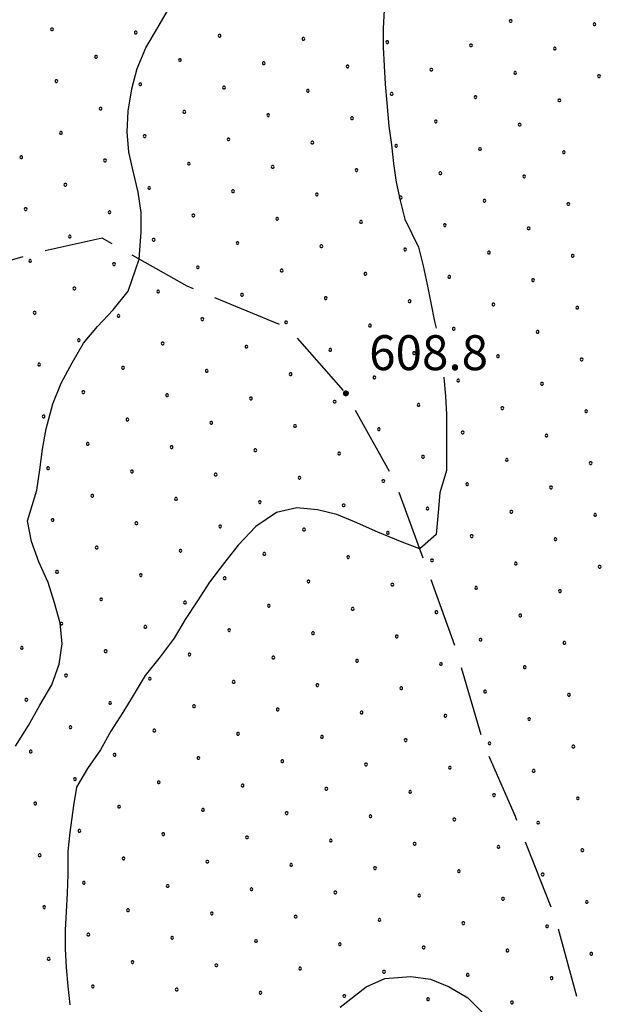
# Model space of a CAD drawing. Extents: x 2597731 to 2602555, y 4455316 to 4458774.
# Drawn here: x 2598541 to 2598665, y 4457039 to 4457251 of the extents above; entities that cross this region are included whole.
import ezdxf

# ---------------------------------------------------------------- set-up
doc = ezdxf.new("R2010")
doc.units = 0
doc.header["$LTSCALE"] = 5
doc.header["$MEASUREMENT"] = 0
doc.linetypes.add('103', pattern=[4, 3, -1])
for name, color, linetype in [('10300000', 4, '103'), ('80200000', 1, 'Continuous'), ('80400000', 1, 'Continuous'), ('A0140000', 2, 'Continuous'), ('C7140000', 1, 'Continuous')]:
    doc.layers.add(name, color=color, linetype=linetype)
doc.styles.get("Standard").update_dxf_attribs({"font": 'romans.shx'})

# ---------------------------------------------------------------- blocks, each defined once
blk = doc.blocks.new('CERCHIO5')
at = {"linetype": 'Continuous'}
for p, q in [((-0.196, 0.064), (-0.206, 0.001)), ((-0.206, 0.001), (-0.196, -0.062)), ((-0.003, -0.202), (-0.206, 0.001)), ((-0.206, 0.001), (-0.003, 0.001)), ((-0.196, -0.062), (0.022, 0.2)), ((-0.168, 0.12), (-0.196, 0.064)), ((0.162, -0.118), (-0.196, 0.064)), ((-0.196, 0.064), (0.19, -0.062)), ((-0.183, 0.032), (-0.184, 0.013)), ((-0.184, 0.013), (-0.184, -0.047)), ((-0.18, 0.058), (-0.183, 0.032)), ((-0.167, 0.093), (-0.182, 0.091)), ((-0.182, 0.091), (-0.092, 0.063)), ((-0.152, 0.092), (-0.18, 0.058)), ((-0.158, 0.051), (-0.172, 0.001)), ((-0.172, 0.001), (-0.165, -0.077)), ((-0.168, -0.118), (0.094, 0.177)), ((-0.123, 0.166), (-0.168, 0.12)), ((0.19, -0.062), (-0.168, 0.12)), ((-0.168, 0.12), (0, 0)), ((0, 0), (-0.168, -0.118)), ((-0.152, 0.092), (-0.167, 0.093)), ((-0.166, 0.023), (-0.083, 0.112)), ((-0.122, -0.02), (-0.166, 0.023)), ((-0.072, 0.156), (-0.158, 0.051)), ((-0.138, 0.053), (-0.158, -0.016)), ((-0.142, 0.108), (-0.152, 0.092)), ((-0.126, 0.022), (-0.152, 0.092)), ((-0.127, 0.089), (-0.145, 0)), ((-0.145, 0), (-0.12, -0.069)), ((-0.092, 0.063), (-0.144, 0.144)), ((-0.144, 0.144), (-0.002, 0.069)), ((-0.105, 0.116), (-0.142, 0.108)), ((-0.076, 0.082), (-0.138, 0.053)), ((-0.072, 0.156), (-0.127, 0.089)), ((-0.127, 0.089), (-0.123, 0.112)), ((-0.11, -0.009), (-0.127, 0.089)), ((-0.091, -0.032), (-0.126, 0.022)), ((-0.066, 0.194), (-0.123, 0.166)), ((0.06, 0.194), (-0.123, -0.164)), ((-0.123, -0.164), (-0.066, 0.194)), ((-0.003, -0.202), (-0.123, 0.166)), ((-0.123, 0.166), (0.162, -0.118)), ((-0.123, 0.112), (-0.114, 0.138)), ((-0.084, 0.048), (-0.122, -0.02)), ((-0.114, 0.138), (-0.098, 0.178)), ((-0.072, 0.156), (-0.105, 0.116)), ((-0.098, 0.178), (-0.082, 0.172)), ((-0.022, 0.154), (-0.084, 0.048)), ((-0.083, 0.112), (0.009, 0.101)), ((-0.082, 0.172), (-0.032, 0.175)), ((-0.05, 0.134), (-0.076, 0.082)), ((0.022, 0.2), (-0.072, 0.156)), ((-0.032, 0.175), (-0.072, 0.156)), ((-0.003, 0.152), (-0.072, 0.156)), ((-0.051, 0.061), (-0.07, -0.008)), ((-0.068, -0.179), (0.035, 0.008)), ((-0.003, 0.204), (-0.066, 0.194)), ((-0.066, 0.194), (0.116, -0.164)), ((0.012, 0.149), (-0.051, 0.112)), ((-0.051, 0.112), (-0.051, 0.061)), ((-0.016, 0.097), (-0.051, 0.061)), ((-0.051, 0.061), (-0.016, 0.097)), ((-0.04, 0.124), (-0.05, 0.134)), ((-0.032, 0.175), (-0.04, 0.124)), ((0.01, 0.186), (-0.032, 0.175)), ((0, 0.174), (-0.032, 0.175)), ((-0.032, 0.175), (0.012, 0.149)), ((0.006, 0.054), (-0.026, -0.018)), ((0.061, 0.125), (-0.022, 0.154)), ((-0.016, 0.097), (0.034, 0.11)), ((0.065, 0.085), (-0.016, 0.097)), ((-0.003, 0.001), (-0.003, 0.204)), ((0.06, 0.194), (-0.003, 0.204)), ((-0.003, 0.001), (0.06, 0.194)), ((0.116, 0.166), (-0.003, -0.202)), ((0.058, 0.137), (-0.003, 0.152)), ((-0.003, 0.001), (0.197, 0.001)), ((-0.003, 0.001), (-0.003, -0.202)), ((-0.002, 0.069), (0.042, 0.197)), ((0.042, 0.16), (0, 0.174)), ((0.072, 0.053), (0.002, -0.036)), ((0.067, 0.043), (0.006, 0.054)), ((0.009, 0.101), (0.072, 0.053)), ((0.034, 0.11), (0.01, 0.186)), ((0.026, -0.083), (0.079, 0.072)), ((0.147, 0.135), (0.033, 0.066)), ((0.033, 0.066), (0.19, 0.064)), ((0.034, 0.11), (0.093, 0.094)), ((0.074, -0.087), (0.034, 0.11)), ((0.035, 0.008), (0.147, 0.135)), ((0.094, 0.177), (0.038, -0.196)), ((0.042, 0.197), (0.067, 0.101)), ((0.107, 0.137), (0.042, 0.16)), ((0.051, -0.062), (0.106, 0.031)), ((0.118, 0.117), (0.058, 0.137)), ((0.116, 0.166), (0.06, 0.194)), ((0.06, -0.192), (0.116, 0.166)), ((0.162, 0.12), (0.06, -0.192)), ((0.079, 0.072), (0.061, 0.125)), ((0.119, 0.036), (0.065, 0.085)), ((0.065, -0.017), (0.067, 0.043)), ((0.067, 0.101), (0.08, 0.184)), ((0.08, 0.184), (0.195, -0.034)), ((0.093, 0.094), (0.124, 0.053)), ((0.14, 0.07), (0.097, -0.076)), ((0.106, 0.031), (0.14, 0.105)), ((0.158, 0.109), (0.107, 0.137)), ((0.162, 0.12), (0.116, 0.166)), ((0.116, -0.164), (0.162, 0.12)), ((0.116, -0.06), (0.119, 0.036)), ((0.156, 0.064), (0.118, 0.117)), ((0.124, 0.053), (0.124, 0.053)), ((0.124, 0.053), (0.128, -0.03)), ((0.131, -0.07), (0.156, 0.001)), ((0.14, 0.105), (0.14, 0.07)), ((0.162, 0.044), (0.156, 0.064)), ((0.156, 0.001), (0.162, 0.044)), ((0.174, 0.064), (0.158, 0.109)), ((0.19, 0.064), (0.162, 0.12)), ((0.19, 0.064), (0.173, -0.096)), ((0.182, -0.008), (0.174, 0.064)), ((0.2, 0.001), (0.19, 0.064)), ((0.19, -0.062), (0.2, 0.001)), ((-0.196, -0.062), (-0.168, -0.118)), ((0.173, -0.096), (-0.196, -0.062)), ((-0.184, -0.047), (-0.165, -0.099)), ((-0.168, -0.118), (-0.123, -0.164)), ((-0.165, -0.077), (-0.13, -0.127)), ((-0.165, -0.099), (-0.12, -0.15)), ((-0.158, -0.016), (-0.117, -0.042)), ((-0.15, -0.04), (-0.156, -0.11)), ((-0.156, -0.11), (-0.106, -0.134)), ((-0.122, -0.02), (-0.15, -0.04)), ((-0.13, -0.127), (-0.06, -0.146)), ((-0.125, -0.057), (-0.108, -0.025)), ((-0.101, -0.082), (-0.125, -0.057)), ((-0.123, -0.164), (-0.066, -0.192)), ((-0.108, -0.025), (-0.122, -0.02)), ((-0.12, -0.069), (-0.087, -0.093)), ((-0.12, -0.15), (-0.06, -0.163)), ((-0.117, -0.042), (-0.078, -0.017)), ((-0.101, -0.082), (-0.11, -0.009)), ((-0.106, -0.134), (-0.093, -0.156)), ((-0.003, -0.094), (-0.101, -0.082)), ((-0.083, -0.14), (-0.101, -0.082)), ((-0.064, -0.045), (-0.097, -0.097)), ((-0.097, -0.097), (0.026, -0.134)), ((-0.093, -0.156), (-0.091, -0.18)), ((-0.054, -0.075), (-0.091, -0.032)), ((-0.091, -0.18), (-0.054, -0.075)), ((-0.087, -0.093), (-0.028, -0.126)), ((-0.034, -0.151), (-0.083, -0.14)), ((-0.07, -0.008), (-0.042, -0.049)), ((0.038, -0.196), (-0.068, -0.179)), ((-0.066, -0.192), (-0.003, -0.202)), ((0.097, -0.076), (-0.064, -0.045)), ((-0.06, -0.146), (0.011, -0.159)), ((-0.06, -0.163), (-0.032, -0.185)), ((0.002, -0.036), (-0.054, -0.075)), ((0.051, -0.062), (-0.054, -0.075)), ((-0.054, -0.075), (0.051, -0.062)), ((-0.054, -0.075), (-0.049, -0.182)), ((-0.049, -0.182), (0.026, -0.083)), ((-0.042, -0.049), (0.014, -0.064)), ((0.048, -0.128), (-0.034, -0.151)), ((-0.032, -0.185), (0.04, -0.182)), ((-0.028, -0.126), (0.048, -0.128)), ((-0.026, -0.018), (0.022, -0.048)), ((0.136, -0.106), (-0.003, -0.094)), ((-0.003, -0.202), (0.06, -0.192)), ((0.011, -0.159), (0.044, -0.153)), ((0.014, -0.064), (0.048, -0.061)), ((0.022, -0.048), (0.075, -0.075)), ((0.026, -0.134), (0.074, -0.087)), ((0.128, -0.03), (0.035, -0.054)), ((0.035, -0.054), (0.048, -0.128)), ((0.04, -0.182), (0.062, -0.176)), ((0.044, -0.153), (0.098, -0.127)), ((0.048, -0.061), (0.065, -0.017)), ((0.048, -0.128), (0.107, -0.112)), ((0.128, -0.03), (0.051, -0.062)), ((0.06, -0.192), (0.116, -0.164)), ((0.062, -0.176), (0.095, -0.16)), ((0.075, -0.075), (0.152, -0.078)), ((0.095, -0.16), (0.119, -0.147)), ((0.098, -0.127), (0.131, -0.07)), ((0.107, -0.112), (0.116, -0.06)), ((0.116, -0.164), (0.162, -0.118)), ((0.119, -0.147), (0.136, -0.106)), ((0.195, -0.034), (0.128, -0.03)), ((0.152, -0.078), (0.175, -0.074)), ((0.162, -0.118), (0.19, -0.062)), ((0.175, -0.074), (0.182, -0.008))]:
    blk.add_line(p, q, dxfattribs=at)
blk = doc.blocks.new('PALLINO1')
at = {"linetype": 'Continuous'}
for p, q in [((-0.12, 0.09), (-0.15, 0)), ((-0.15, 0), (-0.12, -0.09)), ((-0.05, 0.14), (-0.12, 0.09)), ((0.05, 0.14), (-0.05, 0.14)), ((0.12, 0.09), (0.05, 0.14)), ((0.15, 0), (0.12, 0.09)), ((0.12, -0.09), (0.15, 0)), ((-0.12, -0.09), (-0.05, -0.14)), ((-0.05, -0.14), (0.05, -0.14)), ((0.05, -0.14), (0.12, -0.09))]:
    blk.add_line(p, q, dxfattribs=at)
blk = doc.blocks.new('CAMP_BB80D7DD')
at = {"layer": 'C7140000', "linetype": 'Continuous', "xscale": 2, "yscale": 2, "zscale": 2}
for p in [(2598646.141, 4457250.635), (2598547.541, 4457248.855), (2598664.155, 4457249.946), (2598565.556, 4457248.166), (2598583.57, 4457247.477), (2598601.585, 4457246.788), (2598619.6, 4457246.099), (2598637.614, 4457245.41), (2598655.629, 4457244.721), (2598557.029, 4457242.941), (2598575.044, 4457242.252), (2598593.059, 4457241.563), (2598611.073, 4457240.874), (2598629.088, 4457240.185), (2598548.503, 4457237.716), (2598647.102, 4457239.496), (2598665.117, 4457238.807), (2598566.518, 4457237.027), (2598584.532, 4457236.338), (2598602.547, 4457235.649), (2598620.561, 4457234.96), (2598638.576, 4457234.271), (2598656.59, 4457233.582), (2598557.991, 4457231.802), (2598576.006, 4457231.113), (2598594.02, 4457230.424), (2598612.035, 4457229.735), (2598630.05, 4457229.046), (2598648.064, 4457228.357), (2598549.465, 4457226.577), (2598567.479, 4457225.888), (2598585.494, 4457225.199), (2598603.509, 4457224.51), (2598621.523, 4457223.821), (2598639.538, 4457223.132), (2598540.938, 4457221.352), (2598657.552, 4457222.443), (2598558.953, 4457220.663), (2598576.968, 4457219.974), (2598594.982, 4457219.285), (2598612.997, 4457218.596), (2598631.011, 4457217.907), (2598649.026, 4457217.218), (2598550.427, 4457215.438), (2598568.441, 4457214.749), (2598586.456, 4457214.06), (2598604.47, 4457213.371), (2598622.485, 4457212.682), (2598541.9, 4457210.213), (2598640.499, 4457211.993), (2598658.514, 4457211.304), (2598559.915, 4457209.524), (2598577.929, 4457208.835), (2598595.944, 4457208.146), (2598613.958, 4457207.457), (2598631.973, 4457206.768), (2598649.988, 4457206.079), (2598551.388, 4457204.299), (2598569.403, 4457203.61), (2598587.417, 4457202.921), (2598605.432, 4457202.232), (2598623.447, 4457201.543), (2598641.461, 4457200.854), (2598659.476, 4457200.166), (2598542.862, 4457199.074), (2598560.877, 4457198.385), (2598578.891, 4457197.696), (2598596.906, 4457197.007), (2598614.92, 4457196.318), (2598632.935, 4457195.629), (2598650.949, 4457194.941), (2598552.35, 4457193.16), (2598570.365, 4457192.471), (2598588.379, 4457191.782), (2598606.394, 4457191.093), (2598624.408, 4457190.404), (2598642.423, 4457189.716), (2598660.438, 4457189.027), (2598543.824, 4457187.935), (2598561.838, 4457187.246), (2598579.853, 4457186.557), (2598597.867, 4457185.868), (2598615.882, 4457185.179), (2598633.897, 4457184.491), (2598651.911, 4457183.802), (2598553.312, 4457182.021), (2598571.326, 4457181.332), (2598589.341, 4457180.643), (2598607.356, 4457179.954), (2598625.37, 4457179.266), (2598643.385, 4457178.577), (2598544.785, 4457176.796), (2598661.399, 4457177.888), (2598562.8, 4457176.107), (2598580.815, 4457175.418), (2598598.829, 4457174.729), (2598616.844, 4457174.041), (2598634.858, 4457173.352), (2598652.873, 4457172.663), (2598554.274, 4457170.882), (2598572.288, 4457170.193), (2598590.303, 4457169.505), (2598608.317, 4457168.816), (2598626.332, 4457168.127), (2598644.347, 4457167.438), (2598662.361, 4457166.749), (2598545.747, 4457165.657), (2598563.762, 4457164.968), (2598581.776, 4457164.28), (2598599.791, 4457163.591), (2598617.806, 4457162.902), (2598635.82, 4457162.213), (2598653.835, 4457161.524), (2598555.235, 4457159.743), (2598573.25, 4457159.055), (2598591.265, 4457158.366), (2598609.279, 4457157.677), (2598627.294, 4457156.988), (2598645.308, 4457156.299), (2598663.323, 4457155.61), (2598546.709, 4457154.518), (2598564.724, 4457153.83), (2598582.738, 4457153.141), (2598600.753, 4457152.452), (2598618.767, 4457151.763), (2598636.782, 4457151.074), (2598654.797, 4457150.385), (2598556.197, 4457148.605), (2598574.212, 4457147.916), (2598592.226, 4457147.227), (2598610.241, 4457146.538), (2598628.256, 4457145.849), (2598646.27, 4457145.16), (2598547.671, 4457143.38), (2598565.685, 4457142.691), (2598664.285, 4457144.471), (2598583.7, 4457142.002), (2598601.715, 4457141.313), (2598619.729, 4457140.624), (2598637.744, 4457139.935), (2598655.758, 4457139.246), (2598557.159, 4457137.466), (2598575.174, 4457136.777), (2598593.188, 4457136.088), (2598611.203, 4457135.399), (2598629.217, 4457134.71), (2598647.232, 4457134.021), (2598548.633, 4457132.241), (2598665.247, 4457133.332), (2598566.647, 4457131.552), (2598584.662, 4457130.863), (2598602.676, 4457130.174), (2598620.691, 4457129.485), (2598638.706, 4457128.796), (2598656.72, 4457128.107), (2598558.121, 4457126.327), (2598576.135, 4457125.638), (2598594.15, 4457124.949), (2598612.165, 4457124.26), (2598630.179, 4457123.571), (2598648.194, 4457122.882), (2598549.594, 4457121.102), (2598567.609, 4457120.413), (2598585.624, 4457119.724), (2598603.638, 4457119.035), (2598621.653, 4457118.346), (2598639.667, 4457117.657), (2598541.068, 4457115.877), (2598559.083, 4457115.188), (2598657.682, 4457116.968), (2598577.097, 4457114.499), (2598595.112, 4457113.81), (2598613.126, 4457113.121), (2598631.141, 4457112.432), (2598649.156, 4457111.743), (2598550.556, 4457109.963), (2598568.571, 4457109.274), (2598586.585, 4457108.585), (2598604.6, 4457107.896), (2598622.615, 4457107.207), (2598640.629, 4457106.518), (2598542.03, 4457104.738), (2598658.644, 4457105.829), (2598560.044, 4457104.049), (2598578.059, 4457103.36), (2598596.074, 4457102.671), (2598614.088, 4457101.982), (2598632.103, 4457101.293), (2598650.117, 4457100.604), (2598551.518, 4457098.824), (2598569.533, 4457098.135), (2598587.547, 4457097.446), (2598605.562, 4457096.757), (2598623.576, 4457096.068), (2598641.591, 4457095.379), (2598659.606, 4457094.69), (2598542.992, 4457093.599), (2598561.006, 4457092.91), (2598579.021, 4457092.221), (2598597.035, 4457091.532), (2598615.05, 4457090.843), (2598633.065, 4457090.154), (2598552.48, 4457087.685), (2598651.079, 4457089.465), (2598570.494, 4457086.996), (2598588.509, 4457086.307), (2598606.524, 4457085.618), (2598624.538, 4457084.929), (2598642.553, 4457084.24), (2598660.567, 4457083.552), (2598543.953, 4457082.46), (2598561.968, 4457081.771), (2598579.983, 4457081.082), (2598597.997, 4457080.393), (2598616.012, 4457079.704), (2598634.026, 4457079.016), (2598652.041, 4457078.327), (2598553.442, 4457076.546), (2598571.456, 4457075.857), (2598589.471, 4457075.168), (2598607.485, 4457074.479), (2598625.5, 4457073.791), (2598643.514, 4457073.102), (2598544.915, 4457071.321), (2598562.93, 4457070.632), (2598661.529, 4457072.413), (2598580.944, 4457069.943), (2598598.959, 4457069.254), (2598616.974, 4457068.566), (2598634.988, 4457067.877), (2598653.003, 4457067.188), (2598554.403, 4457065.407), (2598572.418, 4457064.718), (2598590.433, 4457064.029), (2598608.447, 4457063.341), (2598626.462, 4457062.652), (2598545.877, 4457060.182), (2598644.476, 4457061.963), (2598662.491, 4457061.274), (2598563.892, 4457059.493), (2598581.906, 4457058.804), (2598599.921, 4457058.116), (2598617.935, 4457057.427), (2598635.95, 4457056.738), (2598653.964, 4457056.049), (2598555.365, 4457054.268), (2598573.38, 4457053.58), (2598591.394, 4457052.891), (2598609.409, 4457052.202), (2598627.423, 4457051.513), (2598645.438, 4457050.824), (2598663.453, 4457050.135), (2598546.839, 4457049.043), (2598564.853, 4457048.355), (2598582.868, 4457047.666), (2598600.882, 4457046.977), (2598618.897, 4457046.288), (2598636.912, 4457045.599), (2598556.327, 4457043.13), (2598654.926, 4457044.91), (2598574.341, 4457042.441), (2598592.356, 4457041.752), (2598610.371, 4457041.063), (2598628.385, 4457040.374), (2598646.4, 4457039.685)]:
    blk.add_blockref('PALLINO1', p, dxfattribs=at)

msp = doc.modelspace()

# ---------------------------------------------------------------- linework, layer by layer
at = {"layer": '10300000', "linetype": '103', "flags": 128}
msp.add_lwpolyline([(2598688.3, 4456988.86), (2598669.39, 4457013.55), (2598663.32, 4457030.12), (2598655.74, 4457057.84), (2598647.14, 4457079.65), (2598640.39, 4457095.04), (2598634.33, 4457115.83), (2598621.34, 4457151.67), (2598610.71, 4457170.6), (2598598.38, 4457184.64), (2598576.59, 4457193.62), (2598558.35, 4457203.94), (2598545.33, 4457201.08), (2598529.27, 4457196.53), (2598510.69, 4457198.74), (2598492.44, 4457202.81), (2598485.35, 4457211.78), (2598479.44, 4457222.6), (2598466.27, 4457233.59), (2598450.39, 4457242.56), (2598439.08, 4457253.22), (2598431.31, 4457266.75), (2598425.24, 4457280.44), (2598417.48, 4457300.39)], dxfattribs=at)
at = {"layer": '80200000', "linetype": 'Continuous', "flags": 128}
for points in [[(2598539.72, 4457094.78), (2598542.52, 4457099.18), (2598544.92, 4457103.58), (2598547.52, 4457107.98), (2598549.12, 4457112.38), (2598549.72, 4457116.78), (2598549.32, 4457121.18), (2598548.12, 4457125.58), (2598546.72, 4457129.98), (2598544.72, 4457134.38), (2598543.12, 4457138.78), (2598542.32, 4457143.18), (2598544.32, 4457149.78), (2598544.92, 4457154.18), (2598545.52, 4457158.58), (2598546.32, 4457162.98), (2598547.72, 4457168.38), (2598549.52, 4457172.78), (2598551.92, 4457177.18), (2598554.32, 4457181.38), (2598557.32, 4457184.98), (2598560.72, 4457188.58), (2598563.92, 4457192.58), (2598566.29, 4457199.45), (2598566.69, 4457205.25), (2598566.69, 4457209.45), (2598566.09, 4457213.85), (2598565.09, 4457218.05), (2598564.09, 4457222.45), (2598563.69, 4457226.85), (2598563.89, 4457231.25), (2598564.69, 4457236.05), (2598565.89, 4457240.45), (2598567.69, 4457244.85), (2598570.29, 4457249.25), (2598572.89, 4457253.65)], [(2598618.94, 4457253.03), (2598618.75, 4457249.03), (2598618.75, 4457245.03), (2598618.94, 4457241.03), (2598619.15, 4457237.03), (2598619.54, 4457233.03), (2598619.94, 4457228.03), (2598620.54, 4457224.03), (2598620.94, 4457220.03), (2598621.54, 4457216.03), (2598622.35, 4457212.03), (2598623.35, 4457208.03), (2598626.35, 4457202.03), (2598627.35, 4457198.03), (2598628.15, 4457194.03), (2598628.94, 4457190.03), (2598629.75, 4457186.03), (2598630.1, 4457184.6)], [(2598631.74, 4457174.1), (2598631.75, 4457174.03), (2598632.15, 4457170.03), (2598632.35, 4457166.03), (2598632.35, 4457162.03), (2598632.35, 4457158.03), (2598632.35, 4457154.03), (2598630.94, 4457149.23), (2598630.54, 4457145.03), (2598630.15, 4457140.23), (2598626.59, 4457137.19), (2598622.79, 4457138.59), (2598617.59, 4457140.79), (2598612.59, 4457142.99), (2598608.79, 4457144.59), (2598604.59, 4457145.59), (2598600.19, 4457145.99), (2598595.79, 4457144.99), (2598591.39, 4457141.99), (2598587.59, 4457137.99), (2598584.39, 4457133.99), (2598581.39, 4457129.99), (2598578.79, 4457125.99), (2598576.19, 4457121.99), (2598573.79, 4457117.99), (2598570.79, 4457113.99), (2598567.59, 4457109.99), (2598565.19, 4457105.99), (2598562.79, 4457101.99), (2598560.19, 4457097.99), (2598557.99, 4457093.99), (2598555.19, 4457089.99), (2598552.79, 4457085.99), (2598552.19, 4457081.99), (2598551.39, 4457076.19), (2598550.99, 4457072.19), (2598550.99, 4457067.19), (2598550.79, 4457063.19), (2598550.59, 4457059.19), (2598550.39, 4457055.19), (2598550.39, 4457051.19), (2598550.59, 4457047.19), (2598550.99, 4457043.19), (2598551.39, 4457039.19)], [(2598609.51, 4457038.66), (2598615.11, 4457043.06), (2598619.11, 4457044.86), (2598624.71, 4457045.26), (2598628.91, 4457044.66), (2598632.91, 4457043.06), (2598636.91, 4457040.66), (2598640.91, 4457036.66)]]:
    msp.add_lwpolyline(points, dxfattribs=at)

# ---------------------------------------------------------------- block references
at = {"layer": '80400000', "linetype": 'Continuous', "xscale": 2.5, "yscale": 2.5, "zscale": 2.5}
msp.add_blockref('CERCHIO5', (2598610.71, 4457170.6), dxfattribs=at)
at = {"layer": 'C7140000', "linetype": 'Continuous', "lineweight": 0}
msp.add_blockref('CAMP_BB80D7DD', (0, 0), dxfattribs=at)

# ---------------------------------------------------------------- texts
at = {"layer": 'A0140000', "linetype": 'Continuous'}
msp.add_text('608.8', height=7.5, dxfattribs=at).set_placement((2598615.71, 4457175.6))

doc.saveas('drawing.dxf')
